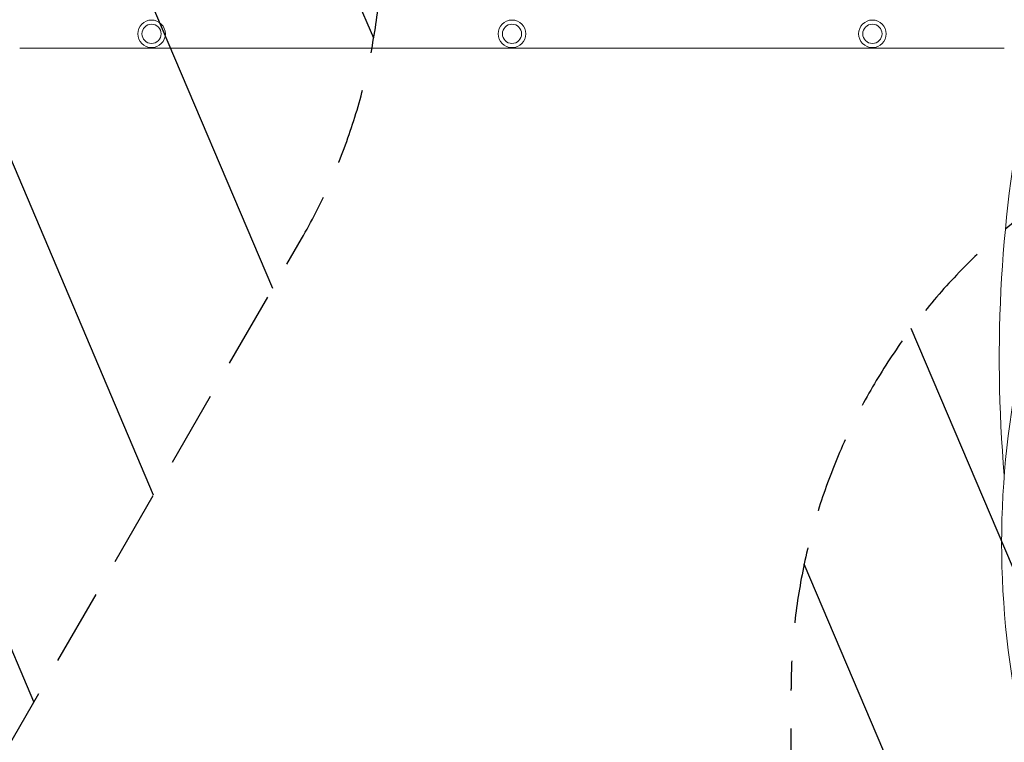
# Model space of a CAD drawing. Units: millimetres. Extents: x -3121 to 5407, y -4689 to 3214.
# Drawn here: x 104 to 1743, y -1180 to 24 of the extents above; entities that cross this region are included whole.
import ezdxf

# ---------------------------------------------------------------- set-up
doc = ezdxf.new("R2010")
doc.units = ezdxf.units.MM
doc.header["$LTSCALE"] = 20
doc.linetypes.add('HIDDEN', pattern=[9.525, 6.35, -3.175])
for name, color, linetype in [('2d', 230, 'Continuous'), ('AS-Free_Space', 31, 'HIDDEN'), ('AS-Free_Space_Hatch', 31, 'HIDDEN')]:
    doc.layers.add(name, color=color, linetype=linetype)

msp = doc.modelspace()

# ---------------------------------------------------------------- hatches: boundary and pattern name
at = {"layer": 'AS-Free_Space_Hatch'}
h = msp.add_hatch(dxfattribs=at)
h.set_pattern_fill('ANSI31', color=256, scale=100, angle=68)
h.paths.add_polyline_path([(573.2, -341.3, 0.414214), (207.2, 1024.7), (-153.2, 1232.8, 0.414214), (-1519.2, 866.7), (-2440.1, -728.3, 0.414214), (-2074.1, -2094.3), (-1713.7, -2302.3, 0.414214), (-347.7, -1936.3)])
h.paths.add_polyline_path([(3388.1, -1091, 0.414214), (2388.1, -91, 0.414214), (1388.1, -1091), (1388.1, -3189, 0.414214), (2388.1, -4189, 0.414214), (3388.1, -3189)])

# ---------------------------------------------------------------- linework, layer by layer
at = {"layer": '2d', "lineweight": 0}
msp.add_line((1743.1, -24.1), (104, -24.1), dxfattribs=at)
for centre, radius in [((323.5, 0), 23), ((923.5, 0), 23), ((1523.5, 0), 23), ((323.5, 0), 16), ((923.5, 0), 16), ((1523.5, 0), 16)]:
    msp.add_circle(centre, radius, dxfattribs=at)
for centre, major_axis, ratio, start_param, end_param in [((2312.4, -541), (0, -1155.4), 0.5, -1.972662, -1.401482), ((2475, -848), (0, -1041.3), 0.707107, -1.877652, -1.263941)]:
    msp.add_ellipse(centre, major_axis=major_axis, ratio=ratio, start_param=start_param, end_param=end_param, dxfattribs=at)
at = {"layer": 'AS-Free_Space', "flags": 128}
msp.add_lwpolyline([(-153.2, 1232.8, 0.414214), (-1519.2, 866.7), (-2440.1, -728.3, 0.414214), (-2074.1, -2094.3), (-1713.7, -2302.3, 0.414214), (-347.7, -1936.3), (573.2, -341.3, 0.414214), (207.2, 1024.7)], format="xyb", close=True, dxfattribs=at)
at = {"layer": 'AS-Free_Space'}
msp.add_lwpolyline([(3388.1, -1091), (3388.1, -3189, -0.414214), (2388.1, -4189, -0.414214), (1388.1, -3189), (1388.1, -1091, -0.414214), (2388.1, -91, -0.414214)], format="xyb", close=True, dxfattribs=at)

doc.saveas('drawing.dxf')
